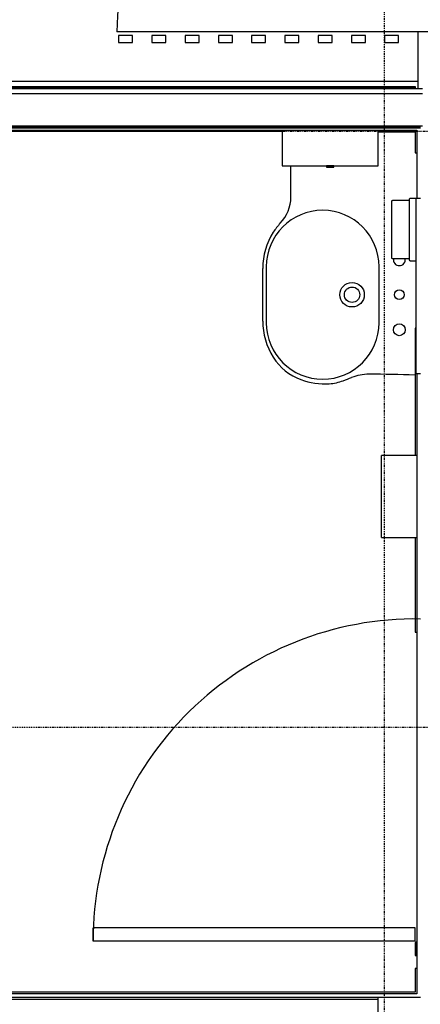
# Model space of a CAD drawing. Extents: x -18763 to 52779, y -147 to 50299.
# Drawn here: x 16109 to 17254, y 21185 to 23996 of the extents above; entities that cross this region are included whole.
import ezdxf

# ---------------------------------------------------------------- set-up
doc = ezdxf.new("R2010")
doc.units = 0
doc.linetypes.add('X-2499-GF-B$0$EDG-1DOT-2', pattern=[5, 2, -1.4, 0.2, -1.4])
for name, color, linetype in [('X-2499-GF-B$0$A-DOOR', 11, 'CONTINUOUS'), ('X-2499-GF-B$0$A-DOOR-1', 11, 'CONTINUOUS'), ('X-2499-GF-B$0$A-DOOR-FRAM', 11, 'CONTINUOUS'), ('X-2499-GF-B$0$A-WALL', 8, 'CONTINUOUS'), ('X-2499-GF-B$0$A-WALL-1', 8, 'CONTINUOUS'), ('X-2499-GF-B$0$M-EQPM', 11, 'CONTINUOUS'), ('X-2499-GF-B$0$P-SANR-FIXT', 11, 'CONTINUOUS'), ('X-2499-GF-B$0$Q-CASE', 11, 'CONTINUOUS'), ('X-2499-GF-B$0$Q-CASE-1', 11, 'CONTINUOUS'), ('X-2499-GF-B$0$Q-SPCQ', 11, 'CONTINUOUS'), ('X-2499-GF-B$0$S-GRID-1', 133, 'X-2499-GF-B$0$EDG-1DOT-2'), ('X-XREF', 7, 'CONTINUOUS')]:
    doc.layers.add(name, color=color, linetype=linetype)

# ---------------------------------------------------------------- blocks, each defined once
blk = doc.blocks.new('X-2499-GF-B')
at = {"layer": 'X-2499-GF-B$0$A-DOOR'}
for p, q in [((16318.9, 21365), (16318.9, 21403)), ((17238.9, 21403), (16318.9, 21403)), ((17238.9, 21365), (17238.9, 21403)), ((17238.9, 21365), (16318.9, 21365))]:
    blk.add_line(p, q, dxfattribs=at)
for centre, radius, start in [((17287.3, 23960.7), 900, 90), ((17238.9, 21365), 920, 89.0658)]:
    blk.add_arc(centre, radius, start, 180, dxfattribs=at)
at = {"layer": 'X-2499-GF-B$0$A-DOOR-1'}
blk.add_line((17287.3, 23960.7), (16387.3, 23960.7), dxfattribs=at)
at = {"layer": 'X-2499-GF-B$0$A-DOOR-FRAM'}
for p, q in [((17238.9, 21360), (17238.9, 21326)), ((17243.9, 21362), (17240.9, 21362)), ((17240.9, 21326), (17240.9, 21360)), ((17240.9, 21360), (17243.9, 21360)), ((17243.9, 21326), (17240.9, 21326)), ((17240.9, 21324), (17243.9, 21324))]:
    blk.add_line(p, q, dxfattribs=at)
for centre, start, end in [((17240.9, 21360), 90, 180), ((17240.9, 21326), 180, 270)]:
    blk.add_arc(centre, 2, start, end, dxfattribs=at)
at = {"layer": 'X-2499-GF-B$0$A-WALL'}
for p, q in [((14433.9, 23784.8), (17259.9, 23784.8)), ((14504.9, 23802.8), (17239, 23802.8)), ((17259.9, 23797.8), (17246.9, 23797.8)), ((14433.9, 23692.8), (17259.9, 23692.8)), ((16859.2, 23676.8), (15591.4, 23676.8)), ((17238.9, 23676.8), (17133.9, 23676.8)), ((17133.9, 21198.8), (14483.9, 21198.8)), ((17253.9, 21204.8), (17133.9, 21204.8)), ((17133.9, 21148.8), (17133.9, 21204.8))]:
    blk.add_line(p, q, dxfattribs=at)
at = {"layer": 'X-2499-GF-B$0$A-WALL-1'}
for p, q in [((17364.9, 23960.7), (17246.9, 23960.7)), ((17246.9, 23960.7), (17246.9, 23797.8)), ((17246.9, 23797.8), (14489.9, 23797.8)), ((17253.9, 23689.8), (14489.9, 23689.8)), ((14489.9, 23686.8), (17253.9, 23686.8)), ((14499.9, 23679.8), (17243.9, 23679.8)), ((17243.9, 23679.8), (17243.9, 23485.5)), ((17243.9, 22985.5), (17243.9, 21214.8)), ((17133.9, 21204.8), (14489.9, 21204.8)), ((17243.9, 21214.8), (14499.9, 21214.8))]:
    blk.add_line(p, q, dxfattribs=at)
at = {"layer": 'X-2499-GF-B$0$M-EQPM'}
for p, q in [((17143.3, 22517.5), (17143.3, 22751.5)), ((17243.9, 22751.5), (17143.3, 22751.5)), ((17143.3, 22517.5), (17243.9, 22517.5))]:
    blk.add_line(p, q, dxfattribs=at)
at = {"layer": 'X-2499-GF-B$0$P-SANR-FIXT'}
for p, q in [((17133.9, 23675.5), (17238.9, 23675.5)), ((16884, 23489.3), (16884, 23578.2)), ((16803.9, 23135.5), (16803.9, 23285.5)), ((16813.9, 23290.5), (16813.9, 23130.5)), ((17136.1, 23130.5), (17136.1, 23290.5))]:
    blk.add_line(p, q, dxfattribs=at)
for centre, radius in [((17058.9, 23210.5), 35), ((17058.9, 23210.5), 22), ((17193.9, 23210.5), 14), ((17193.9, 23110.5), 17)]:
    blk.add_circle(centre, radius, dxfattribs=at)
for centre, radius, start, end in [((16776.4, 23489.3), 107.6, 315.9671, 0), ((16975, 23290.5), 161.1, 0, 180), ((16966.6, 23305.4), 156.9, 135.9671, 147.7762), ((16998.1, 23285.5), 194.3, 147.7762, 180), ((17193.9, 23310.5), 17, 167.5875, 270), ((17193.9, 23310.5), 17, 270, 12.4125), ((16998.1, 23135.5), 194.3, 180, 212.2238), ((16975, 23130.5), 161.1, 180, 0), ((16966.6, 23115.7), 156.9, 212.2238, 249.9683), ((16981.3, 23156), 199.9, 249.9683, 273.539), ((16985.2, 23092.9), 136.7, 273.539, 290.8452), ((15698.1, 26473.1), 3753.6, 290.8452, 291.2349), ((17106.9, 22847.6), 136, 89.9766, 111.2349), ((17105.3, 19013.3), 3970.3, 88.0725, 89.9766)]:
    blk.add_arc(centre, radius, start, end, dxfattribs=at)
at = {"layer": 'X-2499-GF-B$0$Q-CASE'}
for p, q in [((17246.9, 23819.5), (14489.9, 23819.5)), ((14504.9, 23804.5), (17238.9, 23804.5)), ((17238.9, 23804.5), (17238.9, 23797.7)), ((17238.9, 23679.8), (17238.9, 23615.3)), ((17238.9, 23615.3), (17243.9, 23615.3)), ((17241.2, 23115.3), (17238.9, 23115.3)), ((17238.9, 23115.3), (17238.9, 22751.5)), ((17238.9, 22517.5), (17238.9, 22247.5)), ((17238.9, 22247.5), (17243.9, 22247.5)), ((17243.9, 21287.5), (17238.9, 21287.5)), ((17238.9, 21287.5), (17238.9, 21219.8)), ((17238.9, 21219.8), (15412.4, 21219.8))]:
    blk.add_line(p, q, dxfattribs=at)
at = {"layer": 'X-2499-GF-B$0$Q-CASE-1'}
for p, q in [((16431.9, 23950.5), (16391.9, 23950.5)), ((16391.9, 23950.5), (16391.9, 23930.5)), ((16431.9, 23930.5), (16431.9, 23950.5)), ((16526.9, 23950.5), (16486.9, 23950.5)), ((16486.9, 23950.5), (16486.9, 23930.5)), ((16526.9, 23930.5), (16526.9, 23950.5)), ((16621.9, 23950.5), (16581.9, 23950.5)), ((16581.9, 23950.5), (16581.9, 23930.5)), ((16621.9, 23930.5), (16621.9, 23950.5)), ((16716.9, 23950.5), (16676.9, 23950.5)), ((16676.9, 23950.5), (16676.9, 23930.5)), ((16716.9, 23930.5), (16716.9, 23950.5)), ((16811.9, 23950.5), (16771.9, 23950.5)), ((16771.9, 23950.5), (16771.9, 23930.5)), ((16811.9, 23930.5), (16811.9, 23950.5)), ((16906.9, 23950.5), (16866.9, 23950.5)), ((16866.9, 23950.5), (16866.9, 23930.5)), ((16906.9, 23930.5), (16906.9, 23950.5)), ((17001.9, 23950.5), (16961.9, 23950.5)), ((16961.9, 23950.5), (16961.9, 23930.5)), ((17001.9, 23930.5), (17001.9, 23950.5)), ((17096.9, 23950.5), (17056.9, 23950.5)), ((17056.9, 23950.5), (17056.9, 23930.5)), ((17096.9, 23930.5), (17096.9, 23950.5)), ((17191.9, 23950.5), (17151.9, 23950.5)), ((17151.9, 23950.5), (17151.9, 23930.5)), ((17191.9, 23930.5), (17191.9, 23950.5)), ((16391.9, 23930.5), (16431.9, 23930.5)), ((16486.9, 23930.5), (16526.9, 23930.5)), ((16581.9, 23930.5), (16621.9, 23930.5)), ((16676.9, 23930.5), (16716.9, 23930.5)), ((16771.9, 23930.5), (16811.9, 23930.5)), ((16866.9, 23930.5), (16906.9, 23930.5)), ((16961.9, 23930.5), (17001.9, 23930.5)), ((17056.9, 23930.5), (17096.9, 23930.5)), ((17151.9, 23930.5), (17191.9, 23930.5))]:
    blk.add_line(p, q, dxfattribs=at)
at = {"layer": 'X-2499-GF-B$0$Q-SPCQ'}
for p, q in [((16859.2, 23679.8), (16859.2, 23578.2)), ((17133.9, 23578.2), (17133.9, 23679.8)), ((16859.2, 23578.2), (17133.9, 23578.2)), ((16986.2, 23578.2), (16986.2, 23575)), ((17006.9, 23578.2), (16986.2, 23578.2)), ((16986.2, 23575), (17006.9, 23575)), ((17006.9, 23575), (17006.9, 23578.2)), ((17171.3, 23476.4), (17171.3, 23316.8)), ((17222.2, 23479.2), (17174.3, 23479.2)), ((17222.2, 23482.3), (17222.2, 23479.2)), ((17222.2, 23479.2), (17222.2, 23314.1)), ((17241.2, 23485.5), (17225.1, 23485.5)), ((17241.2, 23485.5), (17241.2, 22985.5)), ((17253.9, 23485.5), (17241.2, 23485.5)), ((17174.2, 23314.1), (17222.2, 23314.1)), ((17222.2, 23314.1), (17222.2, 23310.9)), ((17225, 23307.7), (17241.2, 23307.7)), ((17241.2, 22985.5), (17253.9, 22985.5))]:
    blk.add_line(p, q, dxfattribs=at)
for points, knots in [([(17174.3, 23479.2), (17173.7, 23479), (17172.9, 23478.7), (17172.1, 23478.1), (17171.5, 23477.4), (17171.3, 23476.8), (17171.3, 23476.4)], [-1, -1, -1, -1, -0.666667, -0.5, -0.333333, 0, 0, 0, 0]), ([(17225.1, 23485.5), (17224.2, 23485.3), (17223.1, 23484.8), (17222.2, 23483.5), (17222.1, 23482.7), (17222.2, 23482.3)], [-1, -1, -1, -1, -0.571429, -0.285714, 0, 0, 0, 0]), ([(17171.3, 23316.8), (17171.3, 23316.4), (17171.5, 23315.8), (17172.1, 23315.1), (17172.9, 23314.5), (17173.7, 23314.2), (17174.2, 23314.1)], [-1, -1, -1, -1, -0.666667, -0.5, -0.333333, 0, 0, 0, 0]), ([(17222.2, 23310.9), (17222.1, 23310.6), (17222.1, 23310), (17222.5, 23309), (17223.5, 23308.2), (17224.5, 23307.8), (17225, 23307.7)], [-1, -1, -1, -1, -0.785714, -0.571429, -0.285714, 0, 0, 0, 0])]:
    blk.add_open_spline(points, degree=3, knots=knots, dxfattribs=at)
at = {"layer": 'X-2499-GF-B$0$S-GRID-1'}
for p, q in [((17151.9, 7379.1), (17151.9, 43682.6)), ((51978.9, 23676.8), (-18562.9, 23676.8)), ((51978.9, 21974.8), (-18562.9, 21974.8))]:
    blk.add_line(p, q, dxfattribs=at)

msp = doc.modelspace()

# ---------------------------------------------------------------- block references
at = {"layer": 'X-XREF'}
msp.add_blockref('X-2499-GF-B', (0, 0), dxfattribs=at)

doc.saveas('drawing.dxf')
